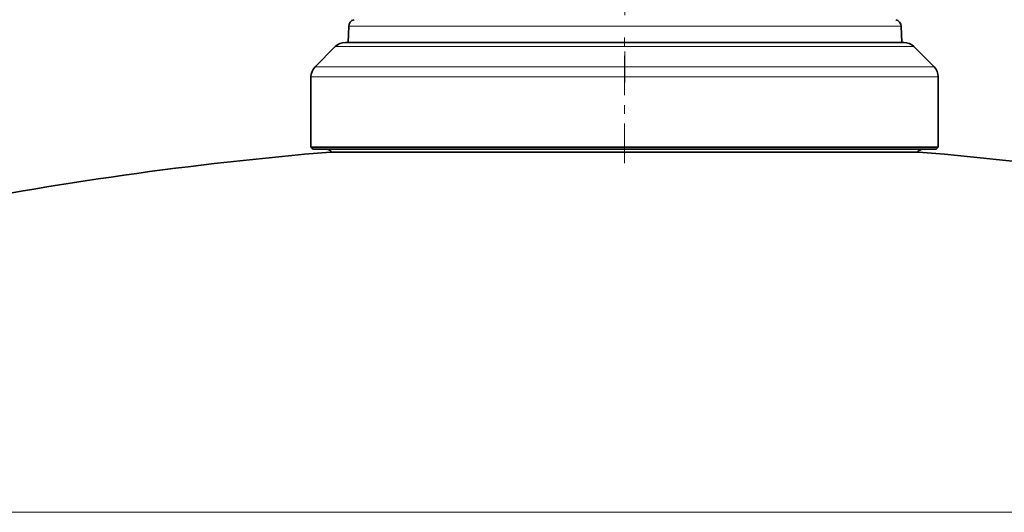
# Model space of a CAD drawing. Extents: x 0 to 420, y 0 to 297.
# Drawn here: x 115 to 127, y 247 to 252 of the extents above; entities that cross this region are included whole.
import ezdxf

# ---------------------------------------------------------------- set-up
doc = ezdxf.new("R2010")
doc.units = 0
doc.linetypes.add('DASHDOT', pattern=[18.5, 12, -3, 0.5, -3])

msp = doc.modelspace()

# ---------------------------------------------------------------- linework, layer by layer
at = {"color": 7, "linetype": 'DASHDOT', "lineweight": 13, "ltscale": 0.141251}
msp.add_line((122.336487, 257.322327), (122.336487, 251.672272), dxfattribs=at)
at = {"color": 7, "lineweight": 35}
for p, q in [((119.10762, 252.331528), (119.101036, 252.143158)), ((125.565361, 252.331528), (125.571938, 252.143158)), ((118.950172, 252.09433), (118.71447, 251.858643)), ((119.467628, 252.143158), (119.068024, 252.143158)), ((121.425583, 252.143158), (119.101036, 252.143158)), ((125.596619, 252.143158), (119.467628, 252.143158)), ((125.571938, 252.143158), (121.425583, 252.143158)), ((125.71447, 252.09433), (125.950172, 251.858643)), ((118.665657, 250.918152), (118.665657, 251.740784)), ((125.998985, 250.918152), (125.998985, 251.740784)), ((119.114517, 250.918152), (118.665657, 250.918152)), ((118.690651, 250.893158), (118.665657, 250.918152)), ((119.136459, 250.893158), (118.690651, 250.893158)), ((119.315628, 250.859924), (118.894821, 250.859924)), ((125.998985, 250.918152), (119.114517, 250.918152)), ((125.973991, 250.893158), (119.136459, 250.893158)), ((119.315628, 250.859924), (122.332321, 250.859924)), ((125.769821, 250.859924), (122.332321, 250.859924)), ((125.973991, 250.893158), (125.998985, 250.918152))]:
    msp.add_line(p, q, dxfattribs=at)
at = {"color": 7, "lineweight": 13}
for p, q in [((119.10762, 252.331528), (121.427429, 252.331528)), ((125.565361, 252.331528), (121.427429, 252.331528)), ((119.364204, 252.09433), (118.950172, 252.09433)), ((125.71447, 252.09433), (119.364204, 252.09433)), ((119.157356, 251.858643), (118.71447, 251.858643)), ((119.157356, 251.858643), (125.950172, 251.858643)), ((119.114517, 251.740784), (118.665657, 251.740784)), ((119.114517, 251.740784), (125.998985, 251.740784)), ((140.913803, 246.645325), (106.025536, 246.645325))]:
    msp.add_line(p, q, dxfattribs=at)
at = {"color": 7, "linetype": 'DASHDOT', "lineweight": 13, "ltscale": 0.038498}
msp.add_line((122.332321, 250.731567), (122.332321, 252.271484), dxfattribs=at)
at = {"color": 7, "lineweight": 35}
for centre, radius, start, end in [((119.190903, 252.328613), 0.083333, 105, 178.000003), ((125.482079, 252.328613), 0.083333, 2, 74.999999), ((119.068024, 251.976486), 0.166667, 90.000003, 135), ((125.596619, 251.976486), 0.166667, 45.000001, 90.000003), ((118.832321, 251.740784), 0.166667, 135, 180.000009), ((125.832321, 251.740784), 0.166667, 0.00001, 45.000001), ((122.332321, 209.193146), 41.808333, 94.716207, 101.379412), ((118.848991, 250.826492), 0.066667, 30.109875, 89.999968), ((125.815651, 250.826492), 0.066667, 90.00003, 149.890127), ((122.332321, 209.193146), 41.808333, 78.620586, 85.283791)]:
    msp.add_arc(centre, radius, start, end, dxfattribs=at)

doc.saveas('drawing.dxf')
